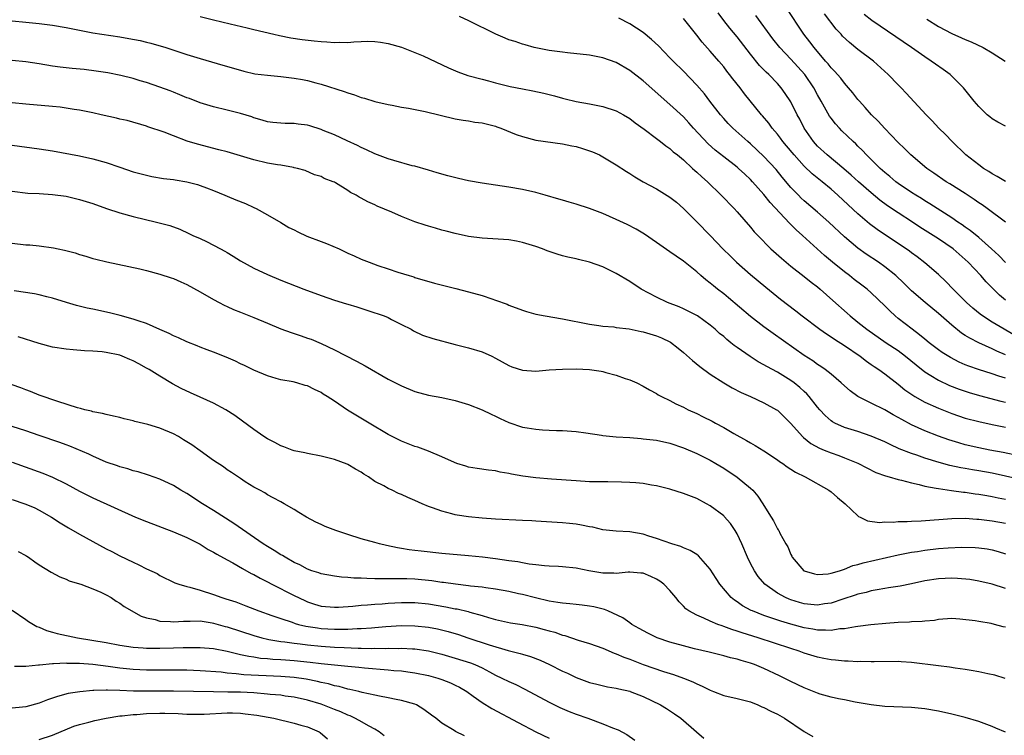
# Model space of a CAD drawing. Units: inches. Extents: x 2598000 to 2601000, y 1494000 to 1497000.
# Drawn here: x 2598684 to 2598831, y 1494436 to 1494543 of the extents above; entities that cross this region are included whole.
import ezdxf

# ---------------------------------------------------------------- set-up
doc = ezdxf.new("R2010")
doc.units = ezdxf.units.IN
doc.header["$MEASUREMENT"] = 0
doc.layers.add('LD25981494_2ft', color=190, linetype='Continuous')

msp = doc.modelspace()

# ---------------------------------------------------------------- linework, layer by layer
at = {"layer": 'LD25981494_2ft'}
for points, elevation in [([(2598831, 1494501.34), (2598830.1, 1494502.1), (2598829.09, 1494503.09), (2598828.1, 1494504.1), (2598827.31, 1494505), (2598825.41, 1494507), (2598825, 1494507.39), (2598823.19, 1494509), (2598821, 1494510.49), (2598820.23, 1494511), (2598818.25, 1494512.25), (2598817.12, 1494513), (2598815, 1494514.35), (2598813.43, 1494515.43), (2598812.28, 1494516.28), (2598811, 1494517.33), (2598809.07, 1494519), (2598808, 1494520), (2598806.93, 1494520.93), (2598804.42, 1494523), (2598803, 1494524.31), (2598802.38, 1494525), (2598801.01, 1494527), (2598800.33, 1494528.33), (2598799.95, 1494529), (2598799, 1494530.92), (2598798.18, 1494532.18), (2598797.58, 1494533), (2598797, 1494533.65), (2598795.71, 1494535), (2598795.34, 1494535.34), (2598794.36, 1494536.36), (2598793, 1494538.04), (2598791, 1494540.62), (2598789.91, 1494541.91), (2598789.04, 1494543.04), (2598788.19, 1494544.18)], 10032), ([(2598831, 1494512.98), (2598828.28, 1494515), (2598827.54, 1494515.54), (2598827, 1494515.88), (2598826.35, 1494516.35), (2598825, 1494517.23), (2598822.69, 1494518.69), (2598822.17, 1494519), (2598820.3, 1494520.3), (2598819.26, 1494521), (2598816.88, 1494523), (2598815.95, 1494523.95), (2598815, 1494524.84), (2598813.97, 1494525.97), (2598813, 1494526.94), (2598812.03, 1494528.03), (2598811.05, 1494529), (2598810.09, 1494530.09), (2598809.23, 1494531), (2598809, 1494531.27), (2598808.25, 1494532.25), (2598807.61, 1494533), (2598807, 1494533.69), (2598806.44, 1494534.44), (2598805.5, 1494535.5), (2598805, 1494536.01), (2598804.57, 1494536.57), (2598804.18, 1494537), (2598802.47, 1494539), (2598801.86, 1494539.86), (2598800.96, 1494541), (2598798.29, 1494545)], 10028), ([(2598831, 1494519.05), (2598829.78, 1494519.78), (2598829, 1494520.17), (2598828.51, 1494520.51), (2598827.71, 1494521), (2598827, 1494521.51), (2598825.11, 1494523), (2598823.04, 1494525), (2598822.04, 1494526.04), (2598821.07, 1494527), (2598820.07, 1494528.07), (2598819.16, 1494529), (2598816.21, 1494532.21), (2598815.46, 1494533), (2598815, 1494533.45), (2598813.53, 1494535), (2598811.31, 1494537), (2598809, 1494538.74), (2598807.76, 1494539.76), (2598806.73, 1494540.73), (2598806.5, 1494541), (2598805.78, 1494541.78), (2598804.05, 1494544.05)], 10026), ([(2598831, 1494527.27), (2598829.87, 1494527.87), (2598829, 1494528.41), (2598828.66, 1494528.66), (2598828.27, 1494529), (2598827, 1494530.21), (2598826.32, 1494531), (2598824.74, 1494533), (2598822.74, 1494535), (2598821.73, 1494535.73), (2598820.55, 1494536.55), (2598819.94, 1494537), (2598819, 1494537.61), (2598817.01, 1494539), (2598811.07, 1494543.07), (2598809.93, 1494543.93)], 10024), ([(2598683, 1494542.98), (2598685, 1494542.8), (2598687, 1494542.6), (2598689, 1494542.36), (2598691, 1494542.03), (2598693.5, 1494541.5), (2598695, 1494541.23), (2598699, 1494540.62), (2598700.37, 1494540.37), (2598702.05, 1494540.05), (2598703, 1494539.8), (2598703.65, 1494539.65), (2598705.85, 1494539), (2598709, 1494537.98), (2598711, 1494537.36), (2598714.37, 1494536.37), (2598717, 1494535.63), (2598717.5, 1494535.5), (2598719.12, 1494535.12), (2598721, 1494534.88), (2598723, 1494534.71), (2598725, 1494534.46), (2598726.26, 1494534.26), (2598727, 1494534.11), (2598728.25, 1494533.75), (2598729, 1494533.57), (2598732.45, 1494532.45), (2598733, 1494532.26), (2598733.97, 1494531.97), (2598735, 1494531.59), (2598735.46, 1494531.46), (2598737, 1494530.97), (2598739, 1494530.51), (2598739.58, 1494530.42), (2598741, 1494530.15), (2598742.02, 1494529.98), (2598744.54, 1494529.46), (2598749, 1494528.41), (2598750.19, 1494528.19), (2598751, 1494528.08), (2598751.91, 1494527.91), (2598753, 1494527.78), (2598755, 1494527.28), (2598755.21, 1494527.21), (2598755.79, 1494527), (2598758.07, 1494526.07), (2598759, 1494525.73), (2598761, 1494525.21), (2598765, 1494524.67), (2598766.37, 1494524.37), (2598767, 1494524.25), (2598767.96, 1494523.96), (2598769, 1494523.63), (2598769.46, 1494523.46), (2598770.48, 1494523), (2598771, 1494522.74), (2598773, 1494521.55), (2598774.53, 1494520.53), (2598775, 1494520.24), (2598775.75, 1494519.75), (2598777.02, 1494519), (2598779, 1494517.94), (2598781, 1494516.7), (2598781.95, 1494515.95), (2598783.02, 1494515.02), (2598785, 1494513.03), (2598787, 1494510.99), (2598788.95, 1494508.95), (2598789.95, 1494507.95), (2598790.92, 1494507), (2598793, 1494505.17), (2598795.27, 1494503.27), (2598797.49, 1494501.49), (2598799.76, 1494499.76), (2598800.71, 1494499), (2598803.35, 1494497), (2598804.31, 1494496.31), (2598805, 1494495.89), (2598805.52, 1494495.52), (2598807, 1494494.57), (2598809.34, 1494493), (2598810.26, 1494492.26), (2598811, 1494491.76), (2598811.44, 1494491.44), (2598812.13, 1494491), (2598813, 1494490.38), (2598815, 1494488.84), (2598816, 1494488), (2598817.17, 1494487.17), (2598817.47, 1494487), (2598819, 1494486.14), (2598821, 1494485.22), (2598823, 1494484.43), (2598825, 1494483.77), (2598827, 1494483.23), (2598829, 1494482.81), (2598831, 1494482.43)], 10042), ([(2598711, 1494543.67), (2598713, 1494543.15), (2598715.44, 1494542.56), (2598717.98, 1494541.98), (2598719, 1494541.72), (2598721.95, 1494541), (2598722.8, 1494540.8), (2598724.48, 1494540.48), (2598726.21, 1494540.21), (2598728, 1494540), (2598729, 1494539.9), (2598729.86, 1494539.86), (2598731, 1494539.76), (2598731.81, 1494539.81), (2598733, 1494539.77), (2598733.88, 1494539.88), (2598735, 1494539.9), (2598735.97, 1494539.97), (2598737, 1494539.92), (2598737.84, 1494539.84), (2598739, 1494539.64), (2598741, 1494539.08), (2598743, 1494538.3), (2598744.24, 1494537.76), (2598747.99, 1494535.99), (2598749.4, 1494535.4), (2598750.87, 1494534.87), (2598753, 1494534.28), (2598753.96, 1494534.04), (2598755, 1494533.75), (2598757.21, 1494533.21), (2598759, 1494532.84), (2598760.55, 1494532.55), (2598762.2, 1494532.2), (2598763, 1494531.99), (2598763.81, 1494531.81), (2598765, 1494531.46), (2598765.38, 1494531.39), (2598767, 1494530.98), (2598769, 1494530.62), (2598771, 1494530.24), (2598773, 1494529.58), (2598774.05, 1494529), (2598775, 1494528.45), (2598775.81, 1494527.81), (2598777.14, 1494526.86), (2598779, 1494525.45), (2598779.6, 1494525), (2598780.37, 1494524.37), (2598781, 1494523.95), (2598781.49, 1494523.49), (2598782.11, 1494523), (2598783, 1494522.26), (2598784.37, 1494521), (2598784.69, 1494520.69), (2598785, 1494520.44), (2598785.73, 1494519.73), (2598786.58, 1494519), (2598788.63, 1494517), (2598790.55, 1494515), (2598791, 1494514.51), (2598793, 1494512.24), (2598793.56, 1494511.56), (2598794.07, 1494511), (2598796.05, 1494509), (2598797.6, 1494507.6), (2598799, 1494506.43), (2598801, 1494504.88), (2598802.04, 1494504.04), (2598803, 1494503.32), (2598803.39, 1494503), (2598805.28, 1494501.28), (2598807.41, 1494499.41), (2598807.86, 1494499), (2598809, 1494498.09), (2598810.31, 1494497), (2598813.23, 1494495), (2598815, 1494493.83), (2598816.12, 1494493), (2598817.69, 1494491.69), (2598819, 1494490.64), (2598819.88, 1494490.12), (2598821, 1494489.42), (2598822.64, 1494488.64), (2598824.08, 1494488.08), (2598825, 1494487.76), (2598825.58, 1494487.58), (2598827.13, 1494487.13), (2598830.31, 1494486.31), (2598831, 1494486.16)], 10040), ([(2598831, 1494489.71), (2598830, 1494490), (2598829, 1494490.36), (2598826.96, 1494491), (2598825.51, 1494491.51), (2598825, 1494491.71), (2598824.11, 1494492.11), (2598822.78, 1494492.78), (2598821.56, 1494493.56), (2598821, 1494493.96), (2598819.63, 1494495), (2598819, 1494495.51), (2598818.2, 1494496.2), (2598817.07, 1494497), (2598815, 1494498.62), (2598814.54, 1494499), (2598813.74, 1494499.74), (2598813, 1494500.51), (2598811, 1494502.46), (2598810.39, 1494503), (2598809.6, 1494503.6), (2598808.45, 1494504.45), (2598807.75, 1494505), (2598807, 1494505.55), (2598805.21, 1494507), (2598804.01, 1494508.02), (2598800.77, 1494511), (2598799.82, 1494511.82), (2598798.82, 1494512.82), (2598795.92, 1494515.92), (2598795, 1494517.11), (2598793.32, 1494519), (2598793, 1494519.34), (2598792.13, 1494520.13), (2598791.23, 1494521), (2598791, 1494521.2), (2598789, 1494522.72), (2598787.73, 1494523.73), (2598786.67, 1494524.67), (2598784.52, 1494527), (2598783.81, 1494527.81), (2598783, 1494528.67), (2598781, 1494530.54), (2598777, 1494534.05), (2598775, 1494535.6), (2598773, 1494536.77), (2598771, 1494537.49), (2598769, 1494537.89), (2598765.75, 1494538.25), (2598765, 1494538.31), (2598763, 1494538.59), (2598761, 1494538.95), (2598760.78, 1494539), (2598759.42, 1494539.42), (2598759, 1494539.5), (2598757.92, 1494539.92), (2598757, 1494540.18), (2598756.43, 1494540.43), (2598755.05, 1494541), (2598751.02, 1494543.02), (2598749.64, 1494543.64)], 10038), ([(2598831, 1494493.19), (2598829.73, 1494493.73), (2598829, 1494494.11), (2598827, 1494494.99), (2598825.66, 1494495.66), (2598825, 1494496.1), (2598824.44, 1494496.44), (2598823, 1494497.6), (2598821, 1494499.35), (2598819.02, 1494501), (2598817, 1494502.76), (2598815.86, 1494503.86), (2598814.66, 1494505), (2598813, 1494506.33), (2598812.05, 1494507), (2598810.21, 1494508.21), (2598809, 1494509.09), (2598807, 1494510.8), (2598804.65, 1494513), (2598803, 1494514.47), (2598801, 1494516.17), (2598800.57, 1494516.57), (2598800.13, 1494517), (2598799, 1494518.17), (2598797.7, 1494519.7), (2598796.81, 1494520.81), (2598795, 1494522.76), (2598793, 1494524.66), (2598792.59, 1494525), (2598790.38, 1494527), (2598789.69, 1494527.69), (2598789, 1494528.44), (2598788.51, 1494529), (2598786.96, 1494531), (2598786.12, 1494532.12), (2598785, 1494533.41), (2598783, 1494535.48), (2598781.45, 1494537), (2598781, 1494537.48), (2598779.27, 1494539.27), (2598778.24, 1494540.24), (2598777, 1494541.25), (2598775, 1494542.55), (2598773.4, 1494543.39)], 10036), ([(2598833, 1494495.75), (2598830.79, 1494497), (2598829, 1494498.09), (2598827.56, 1494499), (2598827.24, 1494499.24), (2598826.15, 1494500.15), (2598825.2, 1494501), (2598823.2, 1494503), (2598822.11, 1494504.11), (2598821, 1494505.19), (2598819, 1494506.93), (2598817.82, 1494507.82), (2598817, 1494508.41), (2598816.67, 1494508.67), (2598811.88, 1494511.88), (2598810.74, 1494512.74), (2598809, 1494514.2), (2598807.54, 1494515.54), (2598805.99, 1494517), (2598805, 1494517.88), (2598803.66, 1494519), (2598802.18, 1494520.18), (2598801, 1494521.32), (2598799.5, 1494523), (2598798.37, 1494524.37), (2598797.83, 1494525), (2598797.49, 1494525.49), (2598797, 1494526.1), (2598796.22, 1494527), (2598795.72, 1494527.72), (2598794.81, 1494528.81), (2598794.63, 1494529), (2598792.11, 1494532.11), (2598791.44, 1494533), (2598790.37, 1494534.37), (2598789.89, 1494535), (2598789.49, 1494535.49), (2598789, 1494536.13), (2598788.27, 1494537), (2598787, 1494538.46), (2598785.81, 1494539.81), (2598785, 1494540.85), (2598783, 1494543.36)], 10034), ([(2598831, 1494506.95), (2598830.01, 1494508.01), (2598828.93, 1494509), (2598827, 1494510.69), (2598825.73, 1494511.73), (2598825, 1494512.23), (2598824.56, 1494512.56), (2598823.87, 1494513), (2598823, 1494513.61), (2598819.73, 1494515.73), (2598819, 1494516.16), (2598818.49, 1494516.49), (2598817.63, 1494517), (2598817, 1494517.4), (2598815, 1494518.75), (2598814.67, 1494519), (2598813.77, 1494519.77), (2598813, 1494520.4), (2598812.32, 1494521), (2598810.29, 1494523), (2598809.68, 1494523.68), (2598809, 1494524.33), (2598808.67, 1494524.67), (2598808.28, 1494525), (2598806.61, 1494526.61), (2598806.24, 1494527), (2598805.66, 1494527.66), (2598805, 1494528.5), (2598804.79, 1494528.79), (2598803.55, 1494531), (2598803, 1494531.94), (2598802.44, 1494533), (2598801.07, 1494535), (2598799, 1494537.29), (2598797.39, 1494539), (2598796.34, 1494540.34), (2598793.81, 1494543.81)], 10030), ([(2598819.26, 1494543.26), (2598821, 1494542.15), (2598823, 1494541.09), (2598824.46, 1494540.47), (2598825, 1494540.2), (2598825.86, 1494539.86), (2598827.68, 1494539), (2598829, 1494538.23), (2598830.97, 1494537)], 10022), ([(2598833, 1494478.14), (2598830.65, 1494478.65), (2598828.65, 1494479), (2598827, 1494479.32), (2598825, 1494479.79), (2598824.06, 1494480.06), (2598822.54, 1494480.54), (2598821, 1494481.09), (2598819, 1494481.87), (2598817, 1494482.76), (2598815.53, 1494483.53), (2598815, 1494483.85), (2598814.25, 1494484.25), (2598813, 1494484.99), (2598811, 1494485.97), (2598809, 1494486.97), (2598807.83, 1494487.83), (2598807, 1494488.56), (2598806.53, 1494489), (2598805, 1494490.31), (2598804.12, 1494491), (2598803.47, 1494491.47), (2598803, 1494491.77), (2598802.29, 1494492.29), (2598801, 1494493.11), (2598796.38, 1494496.38), (2598795, 1494497.38), (2598793, 1494498.92), (2598789.7, 1494501.7), (2598789, 1494502.28), (2598788.07, 1494503), (2598787.48, 1494503.48), (2598787, 1494503.9), (2598786.36, 1494504.37), (2598785.62, 1494505), (2598785, 1494505.56), (2598783, 1494507.16), (2598781.9, 1494507.9), (2598781, 1494508.56), (2598779, 1494509.94), (2598777.18, 1494511.18), (2598775.95, 1494511.95), (2598774.62, 1494512.62), (2598773, 1494513.39), (2598771, 1494514.26), (2598769, 1494515), (2598767, 1494515.64), (2598765.96, 1494515.96), (2598765, 1494516.24), (2598764.42, 1494516.42), (2598762.41, 1494517), (2598761, 1494517.38), (2598759, 1494517.84), (2598757, 1494518.21), (2598753, 1494518.79), (2598751, 1494519.15), (2598749.5, 1494519.5), (2598747.88, 1494519.89), (2598746.31, 1494520.31), (2598745, 1494520.72), (2598743, 1494521.31), (2598742.6, 1494521.4), (2598739.85, 1494522.15), (2598739, 1494522.43), (2598737, 1494523.19), (2598735.78, 1494523.78), (2598735, 1494524.11), (2598734.42, 1494524.42), (2598732.89, 1494525.11), (2598731, 1494525.99), (2598729.33, 1494526.67), (2598729, 1494526.82), (2598727.33, 1494527.33), (2598727, 1494527.42), (2598725.59, 1494527.59), (2598725, 1494527.68), (2598723.68, 1494527.68), (2598723, 1494527.73), (2598721.84, 1494527.84), (2598721, 1494527.96), (2598720.21, 1494528.21), (2598719, 1494528.53), (2598718.67, 1494528.67), (2598717, 1494529.17), (2598715, 1494529.7), (2598713, 1494530.19), (2598711, 1494530.78), (2598709.4, 1494531.4), (2598709, 1494531.53), (2598707.98, 1494531.98), (2598707, 1494532.34), (2598706.54, 1494532.54), (2598705, 1494533.13), (2598703, 1494533.81), (2598702.06, 1494534.06), (2598701, 1494534.38), (2598699.16, 1494534.84), (2598697.23, 1494535.23), (2598695.51, 1494535.51), (2598693.72, 1494535.72), (2598691.9, 1494535.9), (2598690.11, 1494536.11), (2598689, 1494536.26), (2598687, 1494536.59), (2598685, 1494536.9), (2598683, 1494537.1)], 10044), ([(2598833, 1494474.64), (2598829, 1494475.53), (2598827, 1494475.92), (2598826.06, 1494476.06), (2598825, 1494476.25), (2598824.34, 1494476.34), (2598822.69, 1494476.69), (2598821.12, 1494477.13), (2598819, 1494477.79), (2598817.79, 1494478.21), (2598817, 1494478.46), (2598815.17, 1494479.17), (2598813.8, 1494479.8), (2598813, 1494480.21), (2598811, 1494481.09), (2598809, 1494481.75), (2598807, 1494482.38), (2598805.59, 1494483), (2598805.21, 1494483.21), (2598805, 1494483.36), (2598804.13, 1494484.13), (2598803.32, 1494485), (2598803, 1494485.38), (2598801.76, 1494487), (2598801.4, 1494487.4), (2598801, 1494487.74), (2598800.34, 1494488.34), (2598799.49, 1494489), (2598799, 1494489.35), (2598797, 1494490.59), (2598795.44, 1494491.44), (2598795, 1494491.72), (2598794.16, 1494492.16), (2598792.94, 1494492.94), (2598791, 1494494.29), (2598790.58, 1494494.58), (2598790.09, 1494495), (2598789.47, 1494495.47), (2598789, 1494495.91), (2598788.4, 1494496.4), (2598787.74, 1494497), (2598787, 1494497.61), (2598785.08, 1494499), (2598783.73, 1494499.73), (2598783, 1494500.07), (2598782.35, 1494500.35), (2598780.63, 1494501), (2598779, 1494501.78), (2598776.7, 1494503), (2598775, 1494504.12), (2598773, 1494505.34), (2598771, 1494506.32), (2598769, 1494507.01), (2598767.39, 1494507.39), (2598767, 1494507.5), (2598765.76, 1494507.76), (2598765, 1494507.98), (2598764.19, 1494508.19), (2598762.71, 1494508.71), (2598762, 1494509), (2598761, 1494509.35), (2598759, 1494509.96), (2598758.13, 1494510.13), (2598757, 1494510.32), (2598753, 1494510.57), (2598751, 1494510.84), (2598749, 1494511.27), (2598747.63, 1494511.63), (2598747, 1494511.78), (2598746.08, 1494512.08), (2598745, 1494512.36), (2598744.54, 1494512.54), (2598743, 1494513.03), (2598741, 1494513.83), (2598739.53, 1494514.47), (2598737.38, 1494515.38), (2598737, 1494515.57), (2598735.99, 1494515.99), (2598735, 1494516.57), (2598734.69, 1494516.69), (2598734.22, 1494517), (2598733.41, 1494517.41), (2598733, 1494517.69), (2598731.18, 1494518.82), (2598731, 1494518.92), (2598730.83, 1494519), (2598729.47, 1494519.47), (2598729, 1494519.78), (2598728.05, 1494520.05), (2598726.66, 1494520.66), (2598725.48, 1494521), (2598725, 1494521.1), (2598724.89, 1494521.11), (2598723, 1494521.46), (2598722.49, 1494521.51), (2598721, 1494521.8), (2598719, 1494522.27), (2598715, 1494523.45), (2598713.78, 1494523.78), (2598710.6, 1494524.6), (2598709.07, 1494525.07), (2598707, 1494525.84), (2598705.61, 1494526.39), (2598703.2, 1494527.2), (2598703, 1494527.29), (2598700.12, 1494528.12), (2598699, 1494528.36), (2598698.5, 1494528.5), (2598696.24, 1494529), (2598695, 1494529.27), (2598693, 1494529.67), (2598692.21, 1494529.79), (2598691, 1494530), (2598690.11, 1494530.11), (2598689, 1494530.23), (2598685, 1494530.57), (2598683, 1494530.77)], 10046), ([(2598683, 1494524.44), (2598687, 1494523.89), (2598689, 1494523.59), (2598693, 1494522.85), (2598695, 1494522.43), (2598697, 1494521.86), (2598699, 1494521.16), (2598701, 1494520.5), (2598703, 1494519.98), (2598703.81, 1494519.81), (2598705.51, 1494519.51), (2598707, 1494519.33), (2598707.28, 1494519.28), (2598709, 1494519.01), (2598710.59, 1494518.59), (2598711, 1494518.46), (2598711.92, 1494518.08), (2598713, 1494517.68), (2598714.65, 1494517), (2598715, 1494516.84), (2598716.33, 1494516.33), (2598717.74, 1494515.74), (2598719, 1494515.18), (2598719.35, 1494515), (2598721, 1494514.07), (2598723, 1494512.92), (2598724.2, 1494512.2), (2598725, 1494511.82), (2598725.53, 1494511.53), (2598726.91, 1494510.91), (2598729, 1494510.09), (2598729.81, 1494509.81), (2598731.68, 1494509), (2598733, 1494508.37), (2598733.95, 1494507.95), (2598735, 1494507.47), (2598736.17, 1494507), (2598737.47, 1494506.53), (2598739, 1494506.03), (2598740.47, 1494505.52), (2598742.12, 1494505), (2598742.81, 1494504.81), (2598743, 1494504.74), (2598745.89, 1494503.89), (2598747.48, 1494503.48), (2598749.1, 1494503.1), (2598751, 1494502.6), (2598753, 1494502.03), (2598754.47, 1494501.53), (2598755, 1494501.37), (2598756.73, 1494500.73), (2598757, 1494500.6), (2598759, 1494499.84), (2598759.64, 1494499.64), (2598761, 1494499.26), (2598762.38, 1494499), (2598765, 1494498.56), (2598769, 1494497.76), (2598770.42, 1494497.58), (2598771, 1494497.48), (2598772.65, 1494497.35), (2598773, 1494497.29), (2598774.94, 1494497.06), (2598776.69, 1494496.69), (2598777, 1494496.64), (2598779, 1494496.04), (2598779.73, 1494495.73), (2598781.07, 1494495.07), (2598782.2, 1494494.2), (2598783, 1494493.54), (2598784.35, 1494492.35), (2598785.45, 1494491.45), (2598787, 1494490.33), (2598789.01, 1494489.01), (2598790.27, 1494488.27), (2598791.6, 1494487.6), (2598793, 1494487), (2598795, 1494486.06), (2598796.87, 1494485), (2598797, 1494484.92), (2598799, 1494482.96), (2598800.75, 1494481), (2598800.88, 1494480.88), (2598801.98, 1494479.98), (2598803.27, 1494479.27), (2598803.97, 1494479), (2598805, 1494478.57), (2598806.17, 1494478.17), (2598807, 1494477.86), (2598809, 1494477.05), (2598810.33, 1494476.33), (2598811.65, 1494475.65), (2598813.13, 1494475.13), (2598813.64, 1494475), (2598815, 1494474.6), (2598815.49, 1494474.51), (2598817, 1494474.1), (2598818.12, 1494473.88), (2598819, 1494473.63), (2598820.67, 1494473.33), (2598821, 1494473.25), (2598822.96, 1494472.96), (2598824.73, 1494472.73), (2598825, 1494472.71), (2598826.49, 1494472.49), (2598827, 1494472.43), (2598828.2, 1494472.2), (2598829, 1494472.07), (2598829.88, 1494471.88), (2598831, 1494471.68)], 10048), ([(2598683, 1494517.58), (2598685.32, 1494517.32), (2598687, 1494517.24), (2598689, 1494517.11), (2598691, 1494516.84), (2598693, 1494516.38), (2598695, 1494515.75), (2598697.02, 1494515.02), (2598699, 1494514.37), (2598701, 1494513.83), (2598704.48, 1494513), (2598706.47, 1494512.47), (2598707.95, 1494511.95), (2598709.31, 1494511.31), (2598709.91, 1494511), (2598711, 1494510.53), (2598711.93, 1494510.07), (2598713, 1494509.57), (2598714.01, 1494509), (2598714.66, 1494508.66), (2598715, 1494508.44), (2598715.92, 1494507.92), (2598717, 1494507.22), (2598719, 1494506.13), (2598721, 1494505.18), (2598723, 1494504.34), (2598726.45, 1494503), (2598729, 1494502.03), (2598731, 1494501.34), (2598732.81, 1494500.81), (2598733, 1494500.74), (2598734.35, 1494500.35), (2598735.84, 1494499.84), (2598737, 1494499.48), (2598737.35, 1494499.35), (2598738.39, 1494499), (2598739, 1494498.74), (2598739.52, 1494498.48), (2598741, 1494497.71), (2598742.41, 1494497), (2598742.78, 1494496.78), (2598744.14, 1494496.14), (2598745.65, 1494495.65), (2598749, 1494494.75), (2598751, 1494494.26), (2598753, 1494493.65), (2598754.43, 1494493), (2598755, 1494492.72), (2598757, 1494491.6), (2598757.43, 1494491.43), (2598759, 1494490.89), (2598761, 1494490.78), (2598763, 1494490.94), (2598765, 1494491.06), (2598767, 1494491.09), (2598769.01, 1494491.01), (2598770.76, 1494490.76), (2598771, 1494490.71), (2598771.42, 1494490.58), (2598773, 1494490.17), (2598774.32, 1494489.68), (2598775, 1494489.46), (2598776.07, 1494489), (2598777, 1494488.52), (2598777.96, 1494487.96), (2598779, 1494487.44), (2598779.25, 1494487.25), (2598779.72, 1494487), (2598781, 1494486.39), (2598781.88, 1494485.88), (2598783, 1494485.38), (2598783.71, 1494485), (2598785, 1494484.43), (2598785.96, 1494483.96), (2598787.29, 1494483.29), (2598787.8, 1494483), (2598789, 1494482.37), (2598790.53, 1494481.47), (2598792.42, 1494480.42), (2598793, 1494480.07), (2598793.69, 1494479.69), (2598795, 1494478.89), (2598797, 1494477.55), (2598797.31, 1494477.31), (2598797.8, 1494477), (2598798.48, 1494476.48), (2598799, 1494476.15), (2598799.68, 1494475.68), (2598801.14, 1494475), (2598804.69, 1494473), (2598805, 1494472.77), (2598805.94, 1494471.94), (2598807.11, 1494471), (2598809, 1494469.17), (2598809.1, 1494469.1), (2598809.35, 1494469), (2598810.43, 1494468.43), (2598812.21, 1494468.21), (2598813, 1494468.27), (2598814.25, 1494468.25), (2598815, 1494468.36), (2598816.34, 1494468.34), (2598817, 1494468.41), (2598818.43, 1494468.43), (2598823, 1494468.81), (2598825, 1494468.82), (2598826.71, 1494468.71), (2598827, 1494468.71), (2598829, 1494468.45), (2598831, 1494468.07)], 10050), ([(2598683, 1494509.84), (2598685, 1494509.62), (2598685.59, 1494509.59), (2598687, 1494509.46), (2598689.16, 1494509.16), (2598689.81, 1494509), (2598690.79, 1494508.79), (2598692.38, 1494508.38), (2598693, 1494508.17), (2598693.93, 1494507.93), (2598695, 1494507.57), (2598695.46, 1494507.46), (2598697.07, 1494507.07), (2598701.99, 1494506.01), (2598703, 1494505.76), (2598705, 1494505.24), (2598706.69, 1494504.69), (2598707, 1494504.57), (2598708.1, 1494504.1), (2598709, 1494503.68), (2598711, 1494502.61), (2598713, 1494501.45), (2598713.8, 1494501), (2598714.59, 1494500.59), (2598715, 1494500.42), (2598715.97, 1494499.97), (2598717, 1494499.58), (2598719, 1494498.77), (2598721, 1494497.91), (2598723, 1494497.09), (2598724.54, 1494496.54), (2598726.05, 1494496.05), (2598727, 1494495.69), (2598727.52, 1494495.52), (2598729, 1494494.88), (2598731, 1494493.93), (2598734.27, 1494492.27), (2598735.56, 1494491.56), (2598739, 1494489.59), (2598741, 1494488.55), (2598743, 1494487.74), (2598745, 1494487.19), (2598747, 1494486.81), (2598749, 1494486.37), (2598751, 1494485.77), (2598753, 1494484.99), (2598754.34, 1494484.34), (2598755, 1494484.06), (2598755.71, 1494483.71), (2598757, 1494483.09), (2598759, 1494482.43), (2598759.71, 1494482.29), (2598761, 1494482.11), (2598762, 1494482), (2598763, 1494481.98), (2598764.1, 1494481.9), (2598765, 1494481.9), (2598767, 1494481.74), (2598768.45, 1494481.55), (2598770.79, 1494481.21), (2598771, 1494481.16), (2598772.98, 1494480.98), (2598775, 1494480.85), (2598776.7, 1494480.7), (2598777, 1494480.69), (2598779, 1494480.45), (2598781, 1494480.01), (2598783, 1494479.33), (2598785, 1494478.47), (2598787, 1494477.49), (2598787.83, 1494477), (2598789, 1494476.28), (2598791, 1494474.95), (2598793, 1494473.33), (2598793.33, 1494473), (2598794.11, 1494472.11), (2598794.83, 1494471), (2598795, 1494470.71), (2598796.08, 1494469), (2598796.42, 1494468.42), (2598797, 1494467.27), (2598797.12, 1494467.12), (2598797.2, 1494467), (2598797.39, 1494466.61), (2598798.28, 1494465), (2598798.55, 1494464.55), (2598799, 1494463.42), (2598799.16, 1494463.16), (2598799.23, 1494463), (2598800.95, 1494461), (2598801, 1494460.97), (2598802.53, 1494460.53), (2598803, 1494460.45), (2598804.56, 1494460.56), (2598805, 1494460.65), (2598806.27, 1494461), (2598807, 1494461.23), (2598808.24, 1494461.76), (2598809, 1494461.91), (2598809.81, 1494462.19), (2598815, 1494463.35), (2598817, 1494463.75), (2598817.88, 1494463.88), (2598819, 1494464.08), (2598821, 1494464.31), (2598822.43, 1494464.43), (2598824.51, 1494464.51), (2598826.47, 1494464.47), (2598827, 1494464.44), (2598828.26, 1494464.26), (2598829, 1494464.13), (2598829.89, 1494463.89), (2598831, 1494463.54)], 10052), ([(2598831, 1494458.37), (2598829, 1494459.01), (2598827, 1494459.47), (2598825.67, 1494459.67), (2598823.84, 1494459.84), (2598823, 1494459.88), (2598821, 1494459.81), (2598819, 1494459.5), (2598817, 1494459.05), (2598815.29, 1494458.71), (2598813.56, 1494458.44), (2598813, 1494458.37), (2598811.86, 1494458.14), (2598811, 1494458.02), (2598810.22, 1494457.78), (2598809, 1494457.51), (2598808.62, 1494457.38), (2598806.78, 1494456.78), (2598805, 1494456.18), (2598804.05, 1494456.05), (2598803, 1494455.87), (2598801.99, 1494455.99), (2598801, 1494456.07), (2598800.28, 1494456.28), (2598799, 1494456.67), (2598798.76, 1494456.76), (2598798.19, 1494457), (2598797, 1494457.66), (2598795.14, 1494459), (2598794.16, 1494460.16), (2598793.58, 1494461), (2598793, 1494462.09), (2598792.54, 1494463), (2598791.7, 1494465), (2598791, 1494466.49), (2598790.72, 1494467), (2598790.02, 1494468.02), (2598789.09, 1494469.09), (2598789, 1494469.18), (2598787, 1494470.68), (2598786.43, 1494471), (2598785, 1494471.75), (2598783, 1494472.53), (2598781, 1494473.15), (2598779, 1494473.67), (2598778.23, 1494473.77), (2598777, 1494474.01), (2598775.91, 1494474.09), (2598775, 1494474.18), (2598773.77, 1494474.23), (2598771.75, 1494474.25), (2598771, 1494474.24), (2598769, 1494474.28), (2598767, 1494474.4), (2598763.35, 1494474.65), (2598761, 1494474.84), (2598759.08, 1494475.08), (2598757.38, 1494475.38), (2598757, 1494475.49), (2598755.69, 1494475.69), (2598755, 1494475.88), (2598753.98, 1494475.98), (2598752.27, 1494476.27), (2598751, 1494476.46), (2598750.6, 1494476.6), (2598749.25, 1494477), (2598748.87, 1494477.13), (2598747, 1494477.97), (2598745, 1494478.81), (2598743.41, 1494479.41), (2598743, 1494479.54), (2598741, 1494480.33), (2598739, 1494481.32), (2598736.16, 1494483), (2598732.96, 1494484.96), (2598731, 1494486.28), (2598729.9, 1494487), (2598729.34, 1494487.34), (2598729, 1494487.58), (2598728.01, 1494488.01), (2598727, 1494488.56), (2598726.64, 1494488.64), (2598725.42, 1494489), (2598724.85, 1494489.15), (2598723, 1494489.49), (2598722.33, 1494489.67), (2598721, 1494490.07), (2598719, 1494490.9), (2598717.6, 1494491.6), (2598717, 1494491.86), (2598716.24, 1494492.24), (2598714.86, 1494492.86), (2598713, 1494493.61), (2598712.05, 1494493.95), (2598711, 1494494.35), (2598710.55, 1494494.55), (2598709, 1494495.12), (2598707.74, 1494495.74), (2598707, 1494496.03), (2598706.37, 1494496.37), (2598705, 1494496.97), (2598703, 1494497.86), (2598701.75, 1494498.25), (2598701, 1494498.53), (2598699.06, 1494499.06), (2598697.48, 1494499.48), (2598695, 1494500.02), (2598694.17, 1494500.17), (2598692.56, 1494500.56), (2598691.05, 1494501), (2598689, 1494501.66), (2598688.14, 1494501.86), (2598687, 1494502.16), (2598686.3, 1494502.3), (2598683.28, 1494502.72)], 10054), ([(2598831, 1494452.58), (2598830.65, 1494452.65), (2598829.38, 1494453), (2598828.88, 1494453.12), (2598827, 1494453.42), (2598826.48, 1494453.52), (2598824.2, 1494453.8), (2598823, 1494453.86), (2598821, 1494453.72), (2598820.41, 1494453.59), (2598819, 1494453.48), (2598818.59, 1494453.41), (2598817, 1494453.37), (2598816.67, 1494453.33), (2598815, 1494453.29), (2598813.15, 1494453.15), (2598810.93, 1494452.93), (2598809, 1494452.68), (2598808.65, 1494452.65), (2598807, 1494452.35), (2598806.32, 1494452.32), (2598805, 1494452.1), (2598804.16, 1494452.16), (2598803, 1494452.13), (2598802.28, 1494452.28), (2598801, 1494452.49), (2598799, 1494453.04), (2598797.5, 1494453.5), (2598795, 1494454.34), (2598793.3, 1494455), (2598793.09, 1494455.09), (2598791.79, 1494455.79), (2598791, 1494456.37), (2598790.61, 1494456.61), (2598790.14, 1494457), (2598788.42, 1494459), (2598787.86, 1494459.86), (2598787, 1494461.22), (2598785.23, 1494463.23), (2598785, 1494463.4), (2598784.03, 1494464.03), (2598783, 1494464.43), (2598782.62, 1494464.62), (2598781.26, 1494465), (2598779, 1494465.82), (2598777.83, 1494466.17), (2598777, 1494466.45), (2598775, 1494466.78), (2598773, 1494466.88), (2598771, 1494467.11), (2598769.49, 1494467.49), (2598769, 1494467.57), (2598767.81, 1494467.81), (2598767, 1494467.93), (2598766.03, 1494468.03), (2598765, 1494468.13), (2598761, 1494468.4), (2598760.42, 1494468.42), (2598759, 1494468.51), (2598755, 1494468.69), (2598753, 1494468.83), (2598751, 1494469.04), (2598749.3, 1494469.3), (2598749, 1494469.36), (2598748.5, 1494469.5), (2598747, 1494469.86), (2598745.62, 1494470.38), (2598745, 1494470.59), (2598744.06, 1494471), (2598743, 1494471.49), (2598741.92, 1494471.92), (2598741, 1494472.38), (2598740.53, 1494472.53), (2598739.59, 1494473), (2598739, 1494473.27), (2598738.34, 1494473.66), (2598737, 1494474.33), (2598736.06, 1494475), (2598735.38, 1494475.38), (2598735, 1494475.68), (2598734.14, 1494476.14), (2598733, 1494476.84), (2598732.89, 1494476.89), (2598731, 1494477.57), (2598730.21, 1494477.79), (2598729, 1494478.1), (2598727, 1494478.49), (2598726.6, 1494478.6), (2598725, 1494478.9), (2598724.71, 1494479), (2598723.48, 1494479.48), (2598723, 1494479.62), (2598722.13, 1494480.13), (2598721, 1494480.67), (2598720.5, 1494481), (2598719, 1494482.07), (2598717.32, 1494483.32), (2598716.14, 1494484.14), (2598714.83, 1494485), (2598713, 1494485.97), (2598711, 1494486.9), (2598709.53, 1494487.53), (2598708.17, 1494488.17), (2598706.89, 1494488.89), (2598705, 1494489.99), (2598703.39, 1494491), (2598703, 1494491.22), (2598701.84, 1494491.84), (2598701, 1494492.31), (2598700.51, 1494492.51), (2598699.39, 1494493), (2598699, 1494493.14), (2598697, 1494493.53), (2598696.38, 1494493.62), (2598695, 1494493.72), (2598693.77, 1494493.77), (2598692.05, 1494493.95), (2598691, 1494494.02), (2598689, 1494494.36), (2598687, 1494494.88), (2598683.88, 1494495.88)], 10056), ([(2598830.95, 1494444.95), (2598829.42, 1494445.42), (2598828.38, 1494445.62), (2598827, 1494445.93), (2598825.88, 1494446.12), (2598825, 1494446.29), (2598823.51, 1494446.49), (2598822.63, 1494446.63), (2598821, 1494446.81), (2598817, 1494447.32), (2598815.44, 1494447.44), (2598815, 1494447.49), (2598811.43, 1494447.43), (2598811, 1494447.4), (2598809.46, 1494447.46), (2598809, 1494447.44), (2598807.54, 1494447.54), (2598807, 1494447.54), (2598805.67, 1494447.67), (2598805, 1494447.71), (2598803.93, 1494447.93), (2598803, 1494448.1), (2598801, 1494448.73), (2598800.27, 1494449), (2598799, 1494449.39), (2598794.16, 1494451), (2598791.74, 1494451.74), (2598791, 1494452.01), (2598790.23, 1494452.23), (2598789, 1494452.7), (2598788.76, 1494452.76), (2598788.13, 1494453), (2598787, 1494453.49), (2598786.05, 1494453.95), (2598785, 1494454.37), (2598783.81, 1494455), (2598783.34, 1494455.34), (2598783, 1494455.71), (2598782.35, 1494456.35), (2598781.86, 1494457), (2598781, 1494458.04), (2598780.08, 1494459), (2598779.47, 1494459.47), (2598779, 1494459.75), (2598778.14, 1494460.14), (2598777, 1494460.62), (2598776.66, 1494460.66), (2598775, 1494460.79), (2598774.79, 1494460.79), (2598773, 1494460.61), (2598772.63, 1494460.63), (2598771, 1494460.65), (2598768.91, 1494461), (2598767, 1494461.39), (2598765, 1494461.6), (2598764.38, 1494461.62), (2598763, 1494461.7), (2598762.28, 1494461.72), (2598761, 1494461.88), (2598760.03, 1494461.97), (2598759, 1494462.17), (2598758.33, 1494462.33), (2598757, 1494462.5), (2598755, 1494462.79), (2598753.04, 1494463.04), (2598751, 1494463.24), (2598747, 1494463.56), (2598743.91, 1494463.91), (2598743, 1494464.04), (2598742.14, 1494464.14), (2598741, 1494464.34), (2598740.42, 1494464.42), (2598738.75, 1494464.75), (2598737.72, 1494465), (2598737, 1494465.19), (2598735, 1494465.78), (2598733, 1494466.41), (2598731.22, 1494467), (2598729.6, 1494467.6), (2598729, 1494467.91), (2598728.23, 1494468.23), (2598726.86, 1494469), (2598725.69, 1494469.69), (2598725, 1494470.13), (2598723.53, 1494471), (2598723, 1494471.26), (2598721.89, 1494471.89), (2598721, 1494472.34), (2598720.61, 1494472.61), (2598719.87, 1494473), (2598719, 1494473.48), (2598717.72, 1494474.28), (2598717, 1494474.74), (2598715.65, 1494475.65), (2598715, 1494476.07), (2598714.47, 1494476.47), (2598713, 1494477.45), (2598711, 1494478.86), (2598709.76, 1494479.76), (2598708.53, 1494480.53), (2598707.75, 1494481), (2598707, 1494481.4), (2598705, 1494482.24), (2598703.2, 1494482.8), (2598701.27, 1494483.27), (2598701, 1494483.36), (2598699.65, 1494483.65), (2598699, 1494483.84), (2598698.07, 1494484.07), (2598697, 1494484.28), (2598696.45, 1494484.45), (2598695, 1494484.7), (2598694.78, 1494484.78), (2598693.79, 1494485), (2598693.18, 1494485.18), (2598692.71, 1494485.29), (2598689.76, 1494486.24), (2598687, 1494487.2), (2598685.71, 1494487.71), (2598685, 1494487.96), (2598684.26, 1494488.26), (2598683, 1494488.74)], 10058), ([(2598831, 1494436.93), (2598829.54, 1494437.54), (2598829, 1494437.79), (2598827, 1494438.51), (2598825, 1494439.1), (2598823, 1494439.61), (2598821, 1494440.05), (2598819, 1494440.39), (2598817, 1494440.59), (2598813, 1494440.75), (2598811, 1494440.98), (2598808.58, 1494441.42), (2598807, 1494441.74), (2598806.11, 1494441.89), (2598805, 1494442.15), (2598803.4, 1494442.6), (2598803, 1494442.73), (2598801, 1494443.53), (2598799, 1494444.49), (2598797.33, 1494445.33), (2598795, 1494446.43), (2598793.61, 1494447), (2598793, 1494447.22), (2598791.6, 1494447.6), (2598791, 1494447.8), (2598790.01, 1494448.01), (2598789, 1494448.31), (2598786.85, 1494448.85), (2598784.64, 1494449.36), (2598783, 1494449.78), (2598781, 1494450.36), (2598779.07, 1494451), (2598777.68, 1494451.68), (2598776.41, 1494452.41), (2598775.34, 1494453), (2598775, 1494453.23), (2598773.99, 1494453.99), (2598771.76, 1494455), (2598771.23, 1494455.23), (2598769.63, 1494455.63), (2598769, 1494455.74), (2598767.89, 1494455.89), (2598767, 1494455.96), (2598766.08, 1494456.08), (2598765, 1494456.14), (2598764.28, 1494456.28), (2598763, 1494456.46), (2598760.94, 1494456.94), (2598759, 1494457.44), (2598758.43, 1494457.57), (2598757, 1494457.89), (2598755, 1494458.27), (2598753.54, 1494458.46), (2598753, 1494458.55), (2598751.28, 1494458.72), (2598751, 1494458.76), (2598749.02, 1494458.98), (2598747.25, 1494459.25), (2598747, 1494459.27), (2598745.5, 1494459.5), (2598743, 1494459.75), (2598741.77, 1494459.77), (2598741, 1494459.81), (2598739.78, 1494459.78), (2598739, 1494459.8), (2598737.77, 1494459.77), (2598737, 1494459.81), (2598735.82, 1494459.82), (2598735, 1494459.88), (2598733.9, 1494459.9), (2598733, 1494460), (2598732.03, 1494460.03), (2598731, 1494460.17), (2598729, 1494460.55), (2598728.67, 1494460.67), (2598727.65, 1494461), (2598727, 1494461.24), (2598725.86, 1494461.86), (2598725, 1494462.24), (2598723.64, 1494463), (2598723.25, 1494463.25), (2598723, 1494463.38), (2598722.01, 1494464.01), (2598721, 1494464.62), (2598720.39, 1494465), (2598716.03, 1494468.03), (2598713, 1494469.97), (2598711.35, 1494471), (2598709, 1494472.51), (2598708.13, 1494473), (2598707, 1494473.7), (2598705, 1494474.67), (2598703.27, 1494475.27), (2598701.76, 1494475.76), (2598701, 1494475.92), (2598700.2, 1494476.21), (2598699, 1494476.51), (2598698.65, 1494476.65), (2598697, 1494477.21), (2598695, 1494478.07), (2598694.38, 1494478.38), (2598691.57, 1494479.57), (2598691, 1494479.76), (2598690.1, 1494480.1), (2598687, 1494481.18), (2598685, 1494481.87), (2598683, 1494482.53)], 10060), ([(2598683, 1494477.21), (2598687.53, 1494475.53), (2598689, 1494474.94), (2598691, 1494473.98), (2598693, 1494472.88), (2598695, 1494471.85), (2598701.36, 1494469), (2598703, 1494468.32), (2598707, 1494466.81), (2598709, 1494465.95), (2598711, 1494464.94), (2598712.19, 1494464.19), (2598713, 1494463.77), (2598713.46, 1494463.46), (2598715, 1494462.61), (2598715.84, 1494462.16), (2598717.31, 1494461.31), (2598718.6, 1494460.6), (2598719, 1494460.42), (2598719.91, 1494459.91), (2598721, 1494459.37), (2598721.68, 1494459), (2598725, 1494457.32), (2598726.57, 1494456.57), (2598727, 1494456.38), (2598728.04, 1494456.04), (2598729, 1494455.74), (2598731, 1494455.55), (2598731.58, 1494455.58), (2598733.73, 1494455.73), (2598735, 1494455.88), (2598735.93, 1494455.93), (2598737, 1494456.03), (2598738.09, 1494456.09), (2598739, 1494456.17), (2598741, 1494456.27), (2598743, 1494456.25), (2598745, 1494456.05), (2598747.62, 1494455.62), (2598749, 1494455.34), (2598749.3, 1494455.3), (2598750.92, 1494454.92), (2598751.16, 1494454.84), (2598753, 1494454.33), (2598753.98, 1494454.02), (2598755, 1494453.74), (2598757.24, 1494453.24), (2598758.97, 1494452.97), (2598761, 1494452.57), (2598762.26, 1494452.26), (2598763, 1494452.04), (2598763.83, 1494451.83), (2598765, 1494451.41), (2598765.33, 1494451.33), (2598767.34, 1494450.66), (2598769, 1494450.16), (2598771, 1494449.45), (2598772.7, 1494448.7), (2598773, 1494448.61), (2598774.11, 1494448.11), (2598775, 1494447.81), (2598777, 1494447.04), (2598780.03, 1494445.97), (2598781.51, 1494445.51), (2598782.99, 1494444.99), (2598784.41, 1494444.41), (2598785, 1494444.12), (2598785.79, 1494443.79), (2598787, 1494443.17), (2598787.5, 1494443), (2598789, 1494442.4), (2598791, 1494441.94), (2598793, 1494441.43), (2598794.07, 1494441), (2598794.7, 1494440.7), (2598795, 1494440.61), (2598796.04, 1494440.04), (2598797, 1494439.59), (2598798.07, 1494439), (2598801, 1494437.05), (2598802.28, 1494436.28)], 10062), ([(2598683, 1494471.62), (2598684.87, 1494471), (2598685, 1494470.95), (2598686.35, 1494470.36), (2598687, 1494470.04), (2598688.84, 1494469), (2598690.14, 1494468.14), (2598691.39, 1494467.39), (2598693, 1494466.46), (2598697, 1494464.29), (2598697.85, 1494463.86), (2598699, 1494463.22), (2598701, 1494462.26), (2598701.87, 1494461.87), (2598703, 1494461.3), (2598704.57, 1494460.57), (2598705, 1494460.3), (2598707.22, 1494459.22), (2598707.83, 1494459), (2598709, 1494458.66), (2598709.43, 1494458.57), (2598711, 1494458.12), (2598713, 1494457.46), (2598714.23, 1494457), (2598714.82, 1494456.82), (2598716.33, 1494456.34), (2598717.78, 1494455.78), (2598719.75, 1494455), (2598721.65, 1494454.35), (2598723, 1494453.87), (2598724.69, 1494453.31), (2598725.14, 1494453.14), (2598725.66, 1494453), (2598726.74, 1494452.74), (2598728.47, 1494452.47), (2598729, 1494452.41), (2598731, 1494452.28), (2598732.31, 1494452.31), (2598733, 1494452.28), (2598734.38, 1494452.38), (2598735, 1494452.38), (2598736.51, 1494452.51), (2598737, 1494452.52), (2598738.67, 1494452.67), (2598741, 1494452.81), (2598743, 1494452.8), (2598745, 1494452.59), (2598746.35, 1494452.35), (2598747.96, 1494451.96), (2598749.5, 1494451.5), (2598750.89, 1494451), (2598754.04, 1494449.96), (2598756.88, 1494449.12), (2598758.67, 1494448.67), (2598759, 1494448.55), (2598760.21, 1494448.21), (2598761.67, 1494447.67), (2598763.03, 1494447.03), (2598765, 1494446.02), (2598765.71, 1494445.71), (2598767, 1494445.07), (2598769, 1494444.35), (2598770.08, 1494444.08), (2598771.7, 1494443.7), (2598773, 1494443.5), (2598773.38, 1494443.38), (2598775, 1494443.03), (2598775.09, 1494443), (2598777, 1494442.27), (2598779.61, 1494441), (2598780.48, 1494440.48), (2598781.67, 1494439.67), (2598782.62, 1494439), (2598784.96, 1494436.96), (2598786.05, 1494436.05)], 10064), ([(2598683.87, 1494463.87), (2598685, 1494463.27), (2598685.15, 1494463.15), (2598685.4, 1494463), (2598686.33, 1494462.33), (2598687, 1494461.9), (2598688.8, 1494460.8), (2598690.08, 1494460.08), (2598691, 1494459.74), (2598691.49, 1494459.49), (2598693, 1494459.07), (2598693.19, 1494459), (2598695, 1494458.3), (2598696.2, 1494457.8), (2598697, 1494457.4), (2598697.72, 1494457), (2598698.45, 1494456.45), (2598699, 1494456.18), (2598699.66, 1494455.66), (2598702.21, 1494454.21), (2598703, 1494453.96), (2598704.28, 1494453.72), (2598705, 1494453.49), (2598706.55, 1494453.45), (2598707, 1494453.39), (2598708.51, 1494453.49), (2598709, 1494453.5), (2598709.48, 1494453.48), (2598711, 1494453.51), (2598712.76, 1494453.24), (2598713, 1494453.19), (2598714.7, 1494452.7), (2598715, 1494452.62), (2598719, 1494451.33), (2598720.17, 1494451), (2598721, 1494450.8), (2598721.23, 1494450.77), (2598723, 1494450.45), (2598723.61, 1494450.39), (2598725, 1494450.18), (2598725.91, 1494450.09), (2598727, 1494449.95), (2598729, 1494449.76), (2598731, 1494449.62), (2598732.46, 1494449.54), (2598734.54, 1494449.46), (2598735, 1494449.46), (2598736.58, 1494449.42), (2598737, 1494449.43), (2598738.58, 1494449.42), (2598739, 1494449.44), (2598740.58, 1494449.42), (2598741, 1494449.44), (2598742.64, 1494449.36), (2598743, 1494449.35), (2598745, 1494449.06), (2598747, 1494448.55), (2598749, 1494447.96), (2598751.25, 1494447.25), (2598751.91, 1494447), (2598753, 1494446.5), (2598754.09, 1494445.91), (2598755, 1494445.44), (2598755.96, 1494445), (2598757, 1494444.47), (2598758.02, 1494444.02), (2598759.36, 1494443.36), (2598763, 1494441.4), (2598764.6, 1494440.6), (2598766, 1494440), (2598767, 1494439.61), (2598768.77, 1494439), (2598771, 1494438.19), (2598772.41, 1494437.59), (2598773.28, 1494437.28), (2598774.58, 1494436.58), (2598775.75, 1494435.75)], 10066), ([(2598683, 1494455.11), (2598685, 1494453.75), (2598685.42, 1494453.42), (2598686.67, 1494452.67), (2598687, 1494452.57), (2598688.09, 1494452.09), (2598689, 1494451.86), (2598689.66, 1494451.66), (2598692.72, 1494451), (2598697, 1494450.28), (2598699, 1494449.91), (2598701, 1494449.59), (2598702.51, 1494449.49), (2598703, 1494449.44), (2598704.53, 1494449.47), (2598705, 1494449.46), (2598707, 1494449.52), (2598708.47, 1494449.53), (2598709.57, 1494449.57), (2598711, 1494449.56), (2598713, 1494449.4), (2598715, 1494448.99), (2598716.59, 1494448.59), (2598717, 1494448.53), (2598718.24, 1494448.24), (2598719, 1494448.15), (2598719.98, 1494447.98), (2598721, 1494447.9), (2598721.82, 1494447.82), (2598723, 1494447.76), (2598723.7, 1494447.7), (2598725, 1494447.61), (2598727.38, 1494447.38), (2598729, 1494447.18), (2598733, 1494446.77), (2598734.63, 1494446.63), (2598735.46, 1494446.54), (2598739, 1494446.24), (2598739.86, 1494446.14), (2598741, 1494446.05), (2598741.95, 1494445.95), (2598743, 1494445.8), (2598745, 1494445.4), (2598746.43, 1494445), (2598747, 1494444.8), (2598748.29, 1494444.29), (2598749, 1494443.96), (2598749.64, 1494443.64), (2598750.72, 1494443), (2598751.68, 1494442.32), (2598753, 1494441.36), (2598754.45, 1494440.45), (2598758.36, 1494438.36), (2598760.99, 1494436.99), (2598763, 1494436.03)], 10068), ([(2598750.39, 1494436.39), (2598749.04, 1494437.04), (2598748.82, 1494437.18), (2598747, 1494438.27), (2598746.11, 1494439), (2598745.47, 1494439.47), (2598744.33, 1494440.33), (2598743.21, 1494441), (2598743, 1494441.09), (2598741, 1494441.65), (2598740.21, 1494441.79), (2598739, 1494442.05), (2598737.7, 1494442.3), (2598737, 1494442.47), (2598735.14, 1494442.86), (2598734.62, 1494443), (2598733.31, 1494443.31), (2598733, 1494443.35), (2598731.72, 1494443.72), (2598731, 1494443.84), (2598730.12, 1494444.12), (2598729, 1494444.34), (2598728.48, 1494444.48), (2598726.81, 1494444.81), (2598725, 1494445.07), (2598723, 1494445.22), (2598717.5, 1494445.5), (2598716.35, 1494445.65), (2598715, 1494445.75), (2598714.14, 1494445.86), (2598711, 1494446.07), (2598709, 1494446.15), (2598707, 1494446.19), (2598703, 1494446.18), (2598701, 1494446.26), (2598699, 1494446.48), (2598697.26, 1494446.74), (2598695, 1494447.02), (2598693, 1494447.18), (2598691.19, 1494447.19), (2598691, 1494447.21), (2598689.12, 1494447.12), (2598689, 1494447.13), (2598687.06, 1494446.94), (2598686.9, 1494446.9), (2598685, 1494446.71), (2598683.3, 1494446.7)], 10070), ([(2598738.4, 1494436.4), (2598737.67, 1494437), (2598737, 1494437.38), (2598736.19, 1494437.81), (2598734.67, 1494438.67), (2598734.06, 1494439), (2598733.34, 1494439.34), (2598733, 1494439.46), (2598731.94, 1494439.94), (2598731, 1494440.3), (2598729.28, 1494441), (2598729, 1494441.1), (2598727, 1494441.72), (2598725, 1494442.15), (2598723.68, 1494442.32), (2598723, 1494442.43), (2598721.43, 1494442.57), (2598721, 1494442.62), (2598719, 1494442.78), (2598717, 1494442.88), (2598715.09, 1494442.91), (2598713, 1494442.92), (2598707, 1494443.04), (2598703, 1494443.04), (2598701.05, 1494443.05), (2598699, 1494443.13), (2598697.17, 1494443.17), (2598697, 1494443.19), (2598695.13, 1494443.13), (2598695, 1494443.14), (2598693.04, 1494442.96), (2598691.32, 1494442.68), (2598689.74, 1494442.26), (2598688.26, 1494441.74), (2598687, 1494441.24), (2598685, 1494440.71), (2598682.46, 1494440.46)], 10072), ([(2598687, 1494435.85), (2598689, 1494436.48), (2598692.18, 1494437.82), (2598693, 1494438.07), (2598694.42, 1494438.42), (2598695.31, 1494438.69), (2598697, 1494439.02), (2598699, 1494439.34), (2598699.36, 1494439.36), (2598701, 1494439.55), (2598701.57, 1494439.57), (2598703, 1494439.69), (2598705, 1494439.74), (2598705.74, 1494439.74), (2598707.69, 1494439.69), (2598709, 1494439.62), (2598711, 1494439.59), (2598711.6, 1494439.61), (2598715, 1494439.8), (2598715.79, 1494439.79), (2598717, 1494439.74), (2598717.68, 1494439.68), (2598719.44, 1494439.44), (2598721.96, 1494439), (2598725, 1494438.29), (2598725.99, 1494437.99), (2598727, 1494437.71), (2598728.72, 1494437), (2598728.89, 1494436.89), (2598729.95, 1494435.95)], 10074)]:
    msp.add_lwpolyline(points, dxfattribs=dict(at, elevation=elevation))

doc.saveas('drawing.dxf')
